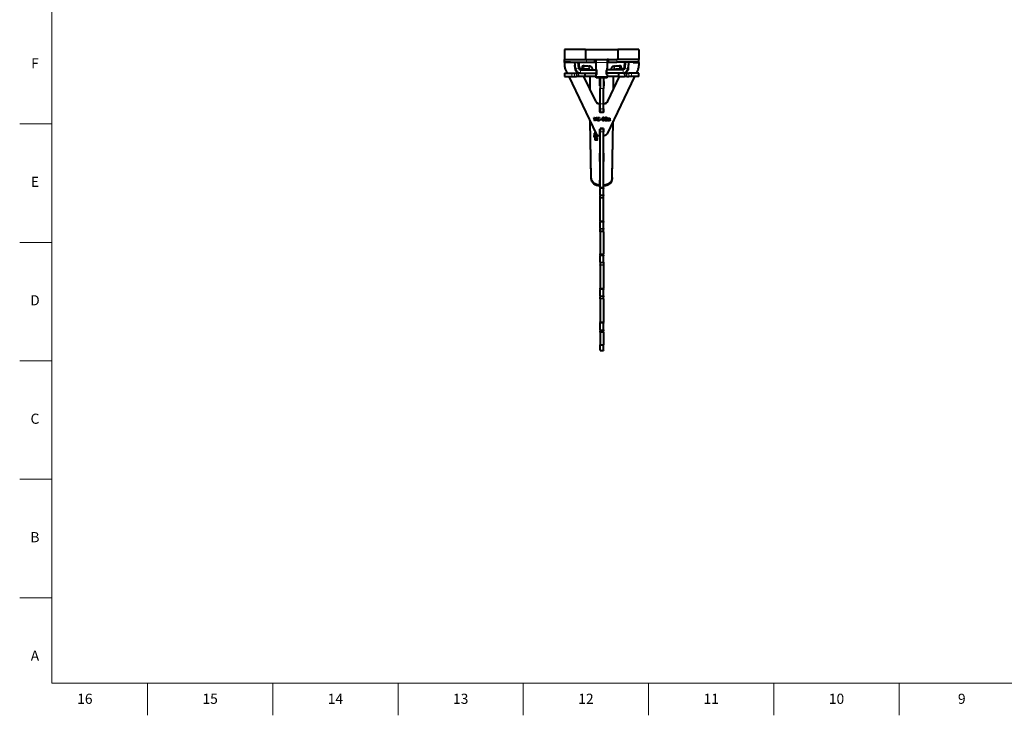
# Model space of a CAD drawing. Units: millimetres. Extents: x 2 to 1189, y 1 to 840.
# Drawn here: x 2 to 584, y 1 to 412 of the extents above; entities that cross this region are included whole.
import ezdxf

# ---------------------------------------------------------------- set-up
doc = ezdxf.new("R2010")
doc.units = ezdxf.units.MM
doc.header["$LTSCALE"] = 12.7
for name, color, linetype, lineweight in [('BORDER_FRAME', 7, 'Continuous', 15), ('BORDER_ZONES', 7, 'Continuous', 15), ('TANGENT_LINES', 7, 'Continuous', 15), ('Visible', 7, 'Continuous', 40)]:
    doc.layers.add(name, color=color, linetype=linetype, lineweight=lineweight)
doc.styles.add('Onshape-Standard', font='NotoSans-Regular.ttf')

msp = doc.modelspace()

# ---------------------------------------------------------------- linework, layer by layer
at = {"layer": 'BORDER_FRAME'}
for p, q in [((21, 20), (21, 821)), ((1170, 20), (21, 20))]:
    msp.add_line(p, q, dxfattribs=at)
at = {"layer": 'BORDER_ZONES'}
for p, q in [((21, 350.5), (2, 350.5)), ((21, 280.5), (2, 280.5)), ((21, 210.5), (2, 210.5)), ((21, 140.5), (2, 140.5)), ((21, 70.5), (2, 70.5)), ((77.5, 20), (77.5, 1)), ((151.5, 20), (151.5, 1)), ((225.5, 20), (225.5, 1)), ((299.5, 20), (299.5, 1)), ((373.5, 20), (373.5, 1)), ((447.5, 20), (447.5, 1)), ((521.5, 20), (521.5, 1))]:
    msp.add_line(p, q, dxfattribs=at)
at = {"layer": 'TANGENT_LINES'}
for p, q in [((329.91, 385.268), (329.91, 385.303)), ((332.197, 386.13), (331.996, 386.13)), ((332.431, 383.456), (332.431, 384.102)), ((334.759, 384.912), (334.621, 382.919)), ((335.23, 382.919), (335.368, 384.912)), ((336.81, 387.043), (336.81, 388.543)), ((338.166, 384.737), (338.028, 382.745)), ((338.588, 382.683), (338.727, 384.676)), ((342.51, 386.898), (349.11, 386.898)), ((344.81, 388.856), (346.81, 388.856)), ((353.032, 382.683), (352.893, 384.676)), ((353.592, 382.745), (353.454, 384.737)), ((354.81, 387.043), (354.81, 388.543)), ((356.252, 384.912), (356.39, 382.919)), ((356.999, 382.919), (356.861, 384.912)), ((359.189, 383.456), (359.189, 384.102)), ((359.624, 386.13), (359.423, 386.13)), ((361.71, 385.268), (361.71, 385.303)), ((328.188, 378.543), (328.188, 380.543)), ((329.775, 378.543), (329.775, 380.543)), ((330.087, 383.243), (330.087, 383.295)), ((330.238, 383.282), (332.23, 383.456)), ((330.979, 378.543), (330.979, 380.543)), ((331.617, 378.543), (331.617, 380.543)), ((332.382, 378.543), (332.382, 380.543)), ((333.226, 380.543), (333.226, 382.543)), ((333.427, 382.543), (333.427, 383.189)), ((338.588, 382.683), (335.545, 382.683)), ((342.624, 382.543), (342.624, 383)), ((348.996, 382.543), (348.996, 383)), ((356.075, 382.683), (353.032, 382.683)), ((355.709, 378.543), (355.709, 380.543)), ((358.193, 382.543), (358.193, 383.189)), ((358.394, 380.543), (358.394, 382.543)), ((359.238, 378.543), (359.238, 380.543)), ((361.382, 383.282), (359.39, 383.456)), ((360.003, 378.543), (360.003, 380.543)), ((360.641, 378.543), (360.641, 380.543)), ((361.533, 383.243), (361.533, 383.295)), ((361.845, 378.543), (361.845, 380.543)), ((363.432, 378.543), (363.432, 380.543)), ((344.81, 371.447), (346.81, 371.447)), ((342.247, 363.902), (342.247, 363.954)), ((344.502, 362.482), (344.502, 362.534)), ((344.81, 362.475), (346.81, 362.475)), ((347.118, 362.482), (347.118, 362.534)), ((349.373, 363.902), (349.373, 363.954)), ((344.81, 359.453), (346.81, 359.453)), ((344.81, 357.558), (346.81, 357.558)), ((344.91, 357.485), (344.91, 357.537)), ((346.71, 357.485), (346.71, 357.537)), ((346.37, 353.647), (346.37, 353.699)), ((346.376, 352.534), (346.376, 352.586)), ((346.543, 353.068), (346.543, 353.121)), ((346.604, 353.179), (346.604, 353.232)), ((346.633, 354.065), (346.633, 354.117)), ((346.681, 353.266), (346.681, 353.319)), ((347.071, 354.088), (347.071, 354.14)), ((347.113, 353.083), (347.113, 353.135)), ((347.134, 352.421), (347.134, 352.474)), ((347.227, 353.545), (347.227, 353.598)), ((347.317, 352.534), (347.317, 352.586)), ((347.32, 353.654), (347.32, 353.706)), ((347.387, 353.772), (347.387, 353.824)), ((347.442, 352.705), (347.442, 352.757)), ((348.074, 354.077), (348.074, 354.129)), ((348.167, 354.111), (348.167, 354.163)), ((348.288, 354.129), (348.288, 354.182)), ((348.439, 352.788), (348.439, 352.84)), ((348.462, 354.136), (348.462, 354.188)), ((348.578, 354.12), (348.578, 354.172)), ((348.61, 352.954), (348.61, 353.007)), ((348.69, 354.063), (348.69, 354.115)), ((348.776, 353.959), (348.776, 354.011)), ((348.792, 353.15), (348.792, 353.202)), ((348.959, 353.362), (348.959, 353.415)), ((349.081, 353.585), (349.081, 353.637)), ((349.574, 352.632), (349.574, 352.684)), ((349.675, 352.488), (349.675, 352.54)), ((349.818, 353.618), (349.818, 353.671)), ((349.826, 352.409), (349.826, 352.462)), ((349.877, 353.002), (349.877, 353.054)), ((349.896, 353.663), (349.896, 353.716)), ((349.963, 353.087), (349.963, 353.139)), ((349.994, 353.698), (349.994, 353.751)), ((350.003, 352.385), (350.003, 352.437)), ((350.074, 353.128), (350.074, 353.18)), ((350.106, 353.713), (350.106, 353.766)), ((350.188, 353.138), (350.188, 353.191)), ((350.219, 353.704), (350.219, 353.756)), ((350.299, 353.658), (350.299, 353.71)), ((350.327, 352.484), (350.327, 352.536)), ((350.345, 353.543), (350.345, 353.595)), ((350.474, 352.524), (350.474, 352.577)), ((350.536, 352.458), (350.536, 352.51)), ((350.612, 352.412), (350.612, 352.464)), ((341.264, 342.945), (341.264, 343.185)), ((341.298, 342.815), (341.298, 343.324)), ((341.355, 342.813), (341.355, 343.459)), ((342.676, 342.892), (342.676, 343.257)), ((342.843, 343.043), (342.843, 343.426)), ((344.81, 345.91), (346.81, 345.91)), ((341.542, 342.539), (341.542, 342.949)), ((341.599, 342.511), (341.599, 342.848)), ((341.704, 342.476), (341.704, 342.771)), ((341.739, 341.37), (341.739, 341.661)), ((341.778, 341.264), (341.778, 341.799)), ((341.834, 341.267), (341.834, 341.912)), ((341.862, 342.454), (341.862, 342.74)), ((341.959, 341.104), (341.959, 341.468)), ((342.005, 341.088), (342.005, 341.395)), ((342.057, 342.489), (342.057, 342.788)), ((342.12, 341.065), (342.12, 341.354)), ((342.268, 342.587), (342.268, 342.91)), ((342.332, 341.047), (342.332, 341.341)), ((342.36, 341.442), (342.36, 341.743)), ((342.447, 341.442), (342.447, 341.913)), ((342.479, 342.73), (342.479, 343.075)), ((342.596, 341.722), (342.596, 342.036)), ((342.812, 341.806), (342.812, 342.083)), ((342.998, 341.024), (342.998, 341.424)), ((343.031, 341.705), (343.031, 342.05)), ((343.139, 340.99), (343.139, 341.237)), ((343.175, 341.63), (343.175, 341.958)), ((343.205, 341.018), (343.205, 341.181)), ((343.251, 341.038), (343.251, 341.113)), ((343.254, 341.63), (343.254, 341.823)), ((339.63, 318.188), (339.63, 318.834)), ((344.63, 313.748), (344.63, 314.394)), ((346.99, 313.748), (346.99, 314.394)), ((351.99, 318.188), (351.99, 318.834)), ((344.81, 313.217), (346.81, 313.217)), ((344.81, 313.035), (346.81, 313.035)), ((344.81, 312.76), (346.81, 312.76)), ((344.81, 312.308), (346.81, 312.308)), ((344.81, 308.685), (346.81, 308.685)), ((344.81, 308.152), (346.81, 308.152)), ((344.81, 307.165), (346.81, 307.165)), ((344.81, 306.636), (346.81, 306.636)), ((344.81, 293.319), (346.81, 293.319)), ((344.81, 293.137), (346.81, 293.137)), ((344.81, 292.863), (346.81, 292.863)), ((344.81, 292.407), (346.81, 292.407)), ((344.81, 288.782), (346.81, 288.782)), ((344.81, 288.253), (346.81, 288.253)), ((344.81, 287.271), (346.81, 287.271)), ((344.81, 286.741), (346.81, 286.741)), ((344.81, 273.654), (346.81, 273.654)), ((344.81, 273.198), (346.81, 273.198)), ((344.81, 272.94), (346.81, 272.94)), ((344.81, 272.484), (346.81, 272.484)), ((344.81, 268.859), (346.81, 268.859)), ((344.81, 268.33), (346.81, 268.33)), ((344.81, 267.288), (346.81, 267.288)), ((344.81, 267.076), (346.81, 267.076)), ((344.81, 253.473), (346.81, 253.473)), ((344.81, 253.291), (346.81, 253.291)), ((344.81, 253.017), (346.81, 253.017)), ((344.81, 252.561), (346.81, 252.561)), ((344.81, 248.936), (346.81, 248.936)), ((344.81, 248.407), (346.81, 248.407)), ((344.81, 247.365), (346.81, 247.365)), ((344.81, 247.153), (346.81, 247.153)), ((344.81, 233.55), (346.81, 233.55)), ((344.81, 233.368), (346.81, 233.368)), ((344.81, 233.229), (346.81, 233.229)), ((344.81, 232.73), (346.81, 232.73)), ((344.81, 228.788), (346.81, 228.788)), ((344.81, 228.322), (346.81, 228.322)), ((344.81, 227.381), (346.81, 227.381)), ((344.81, 216.759), (346.81, 216.759))]:
    msp.add_line(p, q, dxfattribs=at)
at = {"layer": 'Visible'}
for p, q in [((336.31, 394.543), (323.81, 394.543)), ((323.81, 394.543), (323.81, 388.543)), ((336.31, 394.543), (336.31, 388.543)), ((336.31, 394.543), (355.31, 394.543)), ((367.81, 394.543), (355.31, 394.543)), ((355.31, 394.543), (355.31, 388.543)), ((367.81, 394.543), (367.81, 388.543)), ((323.81, 388.543), (336.81, 388.543)), ((323.81, 387.043), (323.81, 388.543)), ((323.81, 387.043), (336.81, 387.043)), ((323.81, 387.043), (323.81, 386.937)), ((323.81, 386.884), (323.81, 386.937)), ((327.31, 386.937), (323.81, 386.937)), ((327.31, 386.884), (323.81, 386.884)), ((323.81, 386.884), (323.81, 385.02)), ((327.31, 387.043), (327.31, 386.884)), ((330.238, 383.282), (329.909, 387.043)), ((330.087, 383.243), (329.91, 385.268)), ((330.087, 383.295), (329.911, 385.311)), ((332.23, 383.456), (331.916, 387.043)), ((332.13, 386.898), (332.13, 387.043)), ((332.13, 386.898), (332.431, 383.456)), ((332.174, 387.043), (332.431, 384.102)), ((334.345, 384.876), (334.207, 382.883)), ((335.368, 384.912), (334.759, 384.912)), ((336.81, 388.543), (341.81, 388.543)), ((336.81, 387.043), (341.81, 387.043)), ((338.727, 384.676), (338.166, 384.737)), ((341.81, 387.043), (341.81, 388.543)), ((341.81, 388.543), (342.51, 388.543)), ((341.81, 387.043), (342.51, 387.043)), ((342.51, 388.543), (349.11, 388.543)), ((342.51, 386.898), (342.51, 388.543)), ((342.51, 383.375), (342.51, 386.898)), ((344.81, 389.055), (344.81, 388.856)), ((344.81, 388.543), (344.81, 388.856)), ((346.81, 389.055), (346.81, 388.856)), ((346.81, 388.543), (346.81, 388.856)), ((349.81, 388.543), (349.11, 388.543)), ((349.11, 388.543), (349.11, 386.898)), ((349.81, 387.043), (349.11, 387.043)), ((349.11, 386.898), (349.11, 383.375)), ((349.81, 387.043), (349.81, 388.543)), ((349.81, 388.543), (354.81, 388.543)), ((349.81, 387.043), (354.81, 387.043)), ((353.454, 384.737), (352.893, 384.676)), ((367.81, 388.543), (354.81, 388.543)), ((367.81, 387.043), (354.81, 387.043)), ((356.861, 384.912), (356.252, 384.912)), ((357.413, 382.883), (357.275, 384.876)), ((359.189, 384.102), (359.446, 387.043)), ((359.189, 383.456), (359.49, 386.898)), ((359.704, 387.043), (359.39, 383.456)), ((359.49, 386.898), (359.49, 387.043)), ((361.711, 387.043), (361.382, 383.282)), ((361.533, 383.295), (361.709, 385.311)), ((361.533, 383.243), (361.71, 385.268)), ((364.31, 387.043), (364.31, 386.884)), ((364.31, 386.937), (367.81, 386.937)), ((364.31, 386.884), (367.81, 386.884)), ((367.81, 387.043), (367.81, 388.543)), ((367.81, 387.043), (367.81, 386.937)), ((367.81, 386.884), (367.81, 386.937)), ((367.81, 386.884), (367.81, 385.02)), ((323.844, 380.543), (323.844, 378.543)), ((323.844, 380.543), (328.188, 380.543)), ((323.844, 378.543), (328.188, 378.543)), ((324.3, 382.863), (325.411, 380.543)), ((326.368, 378.543), (342.606, 344.629)), ((328.188, 380.543), (329.775, 380.543)), ((328.188, 378.543), (329.775, 378.543)), ((329.775, 380.543), (330.979, 380.543)), ((329.775, 378.543), (330.979, 378.543)), ((331.617, 380.543), (330.979, 380.543)), ((331.617, 378.543), (330.979, 378.543)), ((332.382, 380.543), (331.617, 380.543)), ((332.382, 378.543), (331.617, 378.543)), ((333.226, 380.543), (332.382, 380.543)), ((335.884, 378.543), (332.382, 378.543)), ((333.226, 382.543), (342.774, 382.543)), ((333.226, 380.543), (342.774, 380.543)), ((333.427, 383.189), (334.228, 383.189)), ((335.23, 382.919), (334.621, 382.919)), ((334.984, 382.745), (335.545, 382.683)), ((342.247, 363.902), (335.237, 378.543)), ((342.247, 363.954), (335.262, 378.543)), ((335.884, 380.543), (335.884, 378.543)), ((336.061, 378.543), (335.884, 378.543)), ((336.061, 378.543), (336.061, 380.543)), ((342.51, 378.543), (336.061, 378.543)), ((338.588, 382.683), (338.028, 382.745)), ((338.81, 378.543), (338.81, 371.133)), ((342.51, 382.862), (342.51, 383.375)), ((342.624, 383), (342.51, 383.375)), ((342.607, 382.543), (342.51, 382.862)), ((342.51, 378.207), (342.51, 379.616)), ((349.11, 378.207), (342.51, 378.207)), ((342.51, 377.694), (342.51, 378.207)), ((342.774, 380.543), (342.774, 382.543)), ((342.774, 382.543), (342.935, 382.543)), ((342.774, 380.543), (342.935, 380.543)), ((342.935, 380.543), (342.935, 382.543)), ((342.987, 380.543), (342.935, 380.543)), ((343.01, 380.086), (343.01, 380.415)), ((348.61, 380.086), (348.61, 380.415)), ((348.633, 380.543), (348.685, 380.543)), ((348.685, 382.543), (348.685, 380.543)), ((348.846, 382.543), (348.685, 382.543)), ((348.846, 380.543), (348.685, 380.543)), ((358.394, 382.543), (348.846, 382.543)), ((348.846, 380.543), (348.846, 382.543)), ((358.394, 380.543), (348.846, 380.543)), ((348.996, 383), (349.11, 383.375)), ((349.013, 382.543), (349.11, 382.862)), ((365.252, 378.543), (349.014, 344.629)), ((349.11, 382.862), (349.11, 383.375)), ((349.11, 379.616), (349.11, 378.207)), ((355.709, 378.543), (349.11, 378.543)), ((349.11, 377.694), (349.11, 378.207)), ((349.373, 363.954), (356.358, 378.543)), ((349.373, 363.902), (356.383, 378.543)), ((352.81, 371.133), (352.81, 378.543)), ((353.592, 382.745), (353.032, 382.683)), ((355.895, 378.543), (355.709, 378.543)), ((355.895, 378.543), (355.895, 380.543)), ((355.895, 378.543), (359.238, 378.543)), ((356.075, 382.683), (356.636, 382.745)), ((356.999, 382.919), (356.39, 382.919)), ((357.392, 383.189), (358.193, 383.189)), ((358.394, 380.543), (359.238, 380.543)), ((360.003, 380.543), (359.238, 380.543)), ((360.003, 378.543), (359.238, 378.543)), ((360.641, 380.543), (360.003, 380.543)), ((360.641, 378.543), (360.003, 378.543)), ((360.641, 380.543), (361.845, 380.543)), ((360.641, 378.543), (361.845, 378.543)), ((363.432, 380.543), (361.845, 380.543)), ((363.432, 378.543), (361.845, 378.543)), ((367.776, 380.543), (363.432, 380.543)), ((367.776, 378.543), (363.432, 378.543)), ((367.32, 382.863), (366.209, 380.543)), ((367.776, 378.543), (367.776, 380.543)), ((349.11, 377.694), (342.51, 377.694)), ((344.61, 373.043), (344.688, 377.694)), ((344.61, 373.689), (344.677, 377.694)), ((344.61, 373.043), (344.61, 373.689)), ((344.81, 373.043), (344.61, 373.043)), ((344.81, 377.694), (344.81, 371.447)), ((346.81, 377.694), (346.81, 371.447)), ((347.01, 373.043), (346.81, 373.043)), ((346.932, 377.694), (347.01, 373.043)), ((346.943, 377.694), (347.01, 373.689)), ((347.01, 373.689), (347.01, 373.043)), ((344.81, 362.475), (344.81, 371.447)), ((346.81, 362.475), (346.81, 371.447)), ((344.502, 362.534), (344.71, 362.534)), ((344.502, 362.482), (344.71, 362.482)), ((344.71, 359.876), (344.81, 364.976)), ((344.71, 359.23), (344.81, 364.33)), ((344.71, 362.482), (344.71, 362.534)), ((344.71, 357.685), (344.71, 362.482)), ((344.81, 359.453), (344.81, 362.475)), ((346.91, 359.876), (346.81, 364.976)), ((346.91, 359.23), (346.81, 364.33)), ((346.81, 359.453), (346.81, 362.475)), ((346.91, 362.482), (346.91, 362.534)), ((346.91, 362.534), (347.118, 362.534)), ((346.91, 362.482), (347.118, 362.482)), ((346.91, 357.685), (346.91, 362.482)), ((344.81, 359.453), (344.81, 357.558)), ((344.81, 357.558), (344.81, 357.537)), ((344.91, 357.537), (346.71, 357.537)), ((344.91, 357.537), (346.71, 357.537)), ((344.91, 357.485), (346.71, 357.485)), ((346.81, 359.453), (346.81, 357.558)), ((346.81, 357.558), (346.81, 357.537)), ((339.63, 318.188), (339.022, 352.115)), ((339.63, 318.834), (339.034, 352.09)), ((341.149, 354.396), (341.52, 354.396)), ((341.77, 352.388), (341.149, 354.396)), ((341.77, 352.44), (341.165, 354.396)), ((341.52, 354.396), (341.941, 352.83)), ((341.941, 352.44), (341.77, 352.44)), ((341.77, 352.388), (341.77, 352.44)), ((341.941, 352.388), (341.77, 352.388)), ((341.941, 352.83), (341.941, 352.388)), ((342.052, 352.916), (342.475, 354.396)), ((342.052, 352.388), (342.052, 352.916)), ((342.193, 352.44), (342.052, 352.44)), ((342.193, 352.388), (342.052, 352.388)), ((342.844, 354.396), (342.193, 352.388)), ((342.827, 354.396), (342.193, 352.44)), ((342.193, 352.388), (342.193, 352.44)), ((342.475, 354.396), (342.844, 354.396)), ((343.26, 354.396), (343.59, 354.396)), ((343.26, 352.398), (343.26, 354.396)), ((343.59, 352.451), (343.26, 352.451)), ((343.59, 352.398), (343.26, 352.398)), ((343.59, 354.396), (343.59, 352.398)), ((343.702, 354.15), (343.702, 354.396)), ((343.702, 354.396), (344.51, 354.396)), ((344.51, 354.202), (343.702, 354.202)), ((344.51, 354.15), (343.702, 354.15)), ((343.702, 353.521), (344.426, 353.521)), ((343.702, 353.299), (343.702, 353.521)), ((344.426, 353.351), (343.702, 353.351)), ((344.426, 353.299), (343.702, 353.299)), ((343.702, 352.645), (344.51, 352.645)), ((343.702, 352.398), (343.702, 352.645)), ((344.51, 352.451), (343.702, 352.451)), ((344.51, 352.398), (343.702, 352.398)), ((344.426, 353.521), (344.426, 353.299)), ((344.51, 354.396), (344.51, 354.15)), ((344.51, 352.645), (344.51, 352.398)), ((344.939, 353.055), (344.939, 353.328)), ((344.939, 353.328), (345.801, 353.328)), ((345.801, 353.107), (344.939, 353.107)), ((345.801, 353.055), (344.939, 353.055)), ((345.801, 353.328), (345.801, 353.055)), ((346.517, 352.932), (346.517, 352.985)), ((346.566, 353.459), (346.566, 353.511)), ((346.569, 353.887), (346.569, 353.939)), ((346.802, 353.362), (346.759, 353.386)), ((346.759, 353.334), (346.759, 353.386)), ((346.802, 353.309), (346.759, 353.334)), ((346.802, 354.407), (346.802, 354.144)), ((346.802, 353.637), (346.802, 353.309)), ((346.802, 352.634), (346.802, 352.377)), ((346.913, 354.147), (346.913, 354.41)), ((346.913, 353.239), (346.913, 353.575)), ((346.913, 352.374), (346.913, 352.632)), ((347.122, 353.45), (347.122, 353.503)), ((347.136, 353.892), (347.136, 353.945)), ((347.195, 352.892), (347.195, 352.944)), ((347.988, 354.028), (347.893, 354.228)), ((347.988, 354.08), (347.911, 354.242)), ((347.914, 352.398), (347.914, 352.702)), ((349.157, 352.451), (347.914, 352.451)), ((349.157, 352.398), (347.914, 352.398)), ((347.988, 354.028), (347.988, 354.08)), ((348.308, 352.661), (348.308, 352.714)), ((348.308, 352.661), (349.157, 352.661)), ((348.809, 353.8), (348.809, 353.852)), ((349.157, 352.661), (349.157, 352.398)), ((349.767, 353.58), (349.645, 353.767)), ((349.767, 353.633), (349.667, 353.786)), ((349.767, 353.58), (349.767, 353.633)), ((349.843, 352.86), (349.843, 352.912)), ((350.039, 352.607), (350.039, 352.388)), ((350.128, 353.331), (350.247, 353.331)), ((350.15, 352.407), (350.15, 352.613)), ((350.247, 353.191), (350.188, 353.191)), ((350.247, 353.138), (350.188, 353.138)), ((350.247, 353.331), (350.247, 353.138)), ((350.359, 353.331), (350.359, 353.383)), ((350.359, 352.759), (350.359, 353.331)), ((350.435, 352.604), (350.435, 352.657)), ((350.687, 353.225), (350.687, 352.851)), ((350.754, 352.589), (350.687, 352.448)), ((350.774, 352.578), (350.687, 352.396)), ((350.687, 352.396), (350.687, 352.448)), ((351.99, 318.188), (352.598, 352.115)), ((351.99, 318.834), (352.586, 352.09)), ((341.266, 347.429), (341.266, 347.358)), ((341.266, 347.358), (341.299, 347.358)), ((341.348, 347.257), (341.266, 347.257)), ((341.266, 347.257), (341.266, 346.528)), ((341.512, 346.612), (341.266, 346.612)), ((341.266, 346.528), (341.512, 346.528)), ((341.531, 345), (341.266, 345)), ((341.266, 345), (341.266, 343.866)), ((341.266, 343.866), (342.745, 344.384)), ((341.531, 344.354), (341.266, 344.354)), ((341.635, 343.482), (341.434, 343.567)), ((341.434, 342.922), (341.434, 343.567)), ((341.512, 346.528), (341.512, 346.914)), ((341.531, 344.214), (341.531, 345)), ((342.617, 344.607), (341.531, 344.214)), ((341.531, 343.959), (341.531, 344.214)), ((342.961, 343.155), (342.961, 343.548)), ((343.265, 343.548), (342.961, 343.548)), ((343.002, 343.193), (343.002, 342.427)), ((343.265, 342.427), (343.265, 343.548)), ((344.41, 343.493), (344.71, 343.493)), ((344.71, 347.491), (344.81, 347.491)), ((344.71, 343.493), (344.71, 347.491)), ((346.81, 347.743), (344.81, 347.743)), ((344.81, 347.743), (344.81, 347.736)), ((344.81, 347.736), (346.81, 347.736)), ((344.81, 347.736), (344.81, 345.91)), ((344.81, 313.217), (344.81, 345.91)), ((346.81, 347.743), (346.81, 347.736)), ((346.81, 347.736), (346.81, 345.91)), ((346.81, 347.491), (346.91, 347.491)), ((346.81, 313.217), (346.81, 345.91)), ((346.91, 343.493), (346.91, 347.491)), ((347.21, 343.493), (346.91, 343.493)), ((341.526, 342.882), (341.434, 342.922)), ((341.526, 342.55), (341.526, 343.053)), ((342.082, 341.875), (341.895, 341.985)), ((341.895, 341.34), (341.895, 341.985)), ((341.949, 341.308), (341.895, 341.34)), ((341.949, 341.109), (341.949, 341.569)), ((342.332, 341.55), (342.332, 341.442)), ((342.332, 341.442), (342.524, 341.442)), ((342.904, 341.341), (342.332, 341.341)), ((342.437, 341.045), (342.812, 341.045)), ((342.524, 341.442), (342.524, 341.496)), ((342.904, 341.04), (342.904, 341.341)), ((343.265, 342.902), (343.002, 342.902)), ((343.002, 342.427), (343.265, 342.427)), ((343.256, 341.53), (343.05, 341.53)), ((343.05, 341.002), (343.05, 341.53)), ((343.056, 341.63), (343.276, 341.63)), ((343.059, 340.997), (343.059, 341.273)), ((343.085, 340.967), (343.267, 341.045)), ((344.61, 328.396), (344.81, 338.597)), ((344.623, 328.396), (344.81, 337.951)), ((347.01, 328.396), (346.81, 338.597)), ((346.997, 328.396), (346.81, 337.951)), ((344.61, 328.396), (344.81, 328.396)), ((346.81, 328.396), (347.01, 328.396)), ((344.71, 314.394), (344.81, 320.543)), ((344.71, 313.748), (344.81, 319.898)), ((346.91, 314.394), (346.81, 320.543)), ((346.91, 313.748), (346.81, 319.898)), ((344.71, 314.394), (344.63, 314.394)), ((344.71, 313.748), (344.71, 314.394)), ((346.91, 313.748), (346.91, 314.394)), ((346.91, 314.394), (346.99, 314.394)), ((344.71, 313.748), (344.63, 313.748)), ((344.81, 313.035), (344.81, 313.217)), ((344.81, 312.76), (344.81, 313.035)), ((344.81, 312.76), (344.81, 312.308)), ((344.81, 308.685), (344.81, 312.308)), ((344.81, 308.685), (344.81, 308.152)), ((346.81, 313.035), (346.81, 313.217)), ((346.81, 312.76), (346.81, 313.035)), ((346.81, 312.76), (346.81, 312.308)), ((346.81, 308.685), (346.81, 312.308)), ((346.81, 308.685), (346.81, 308.152)), ((346.91, 313.748), (346.99, 313.748)), ((344.81, 307.165), (344.81, 308.152)), ((344.81, 306.636), (344.81, 307.165)), ((344.81, 293.319), (344.81, 306.636)), ((346.81, 307.165), (346.81, 308.152)), ((346.81, 306.636), (346.81, 307.165)), ((346.81, 293.319), (346.81, 306.636)), ((344.81, 293.137), (344.81, 293.319)), ((344.81, 292.863), (344.81, 293.137)), ((344.81, 292.863), (344.81, 292.407)), ((344.81, 288.782), (344.81, 292.407)), ((346.81, 293.137), (346.81, 293.319)), ((346.81, 292.863), (346.81, 293.137)), ((346.81, 292.863), (346.81, 292.407)), ((346.81, 288.782), (346.81, 292.407)), ((344.81, 288.782), (344.81, 288.253)), ((344.81, 287.271), (344.81, 288.253)), ((344.81, 286.741), (344.81, 287.271)), ((344.81, 286.741), (344.81, 273.654)), ((346.81, 288.782), (346.81, 288.253)), ((346.81, 287.271), (346.81, 288.253)), ((346.81, 286.741), (346.81, 287.271)), ((346.81, 286.741), (346.81, 273.654)), ((344.81, 273.198), (344.81, 273.654)), ((346.81, 273.198), (346.81, 273.654)), ((344.81, 272.94), (344.81, 273.198)), ((344.81, 272.94), (344.81, 272.484)), ((344.81, 268.859), (344.81, 272.484)), ((344.81, 268.859), (344.81, 268.33)), ((344.81, 268.33), (344.81, 267.288)), ((346.81, 272.94), (346.81, 273.198)), ((346.81, 272.94), (346.81, 272.484)), ((346.81, 268.859), (346.81, 272.484)), ((346.81, 268.859), (346.81, 268.33)), ((346.81, 268.33), (346.81, 267.288)), ((344.81, 267.076), (344.81, 267.288)), ((344.81, 267.076), (344.81, 253.473)), ((346.81, 267.076), (346.81, 267.288)), ((346.81, 267.076), (346.81, 253.473)), ((344.81, 253.291), (344.81, 253.473)), ((344.81, 253.017), (344.81, 253.291)), ((344.81, 253.017), (344.81, 252.561)), ((344.81, 248.936), (344.81, 252.561)), ((346.81, 253.291), (346.81, 253.473)), ((346.81, 253.017), (346.81, 253.291)), ((346.81, 253.017), (346.81, 252.561)), ((346.81, 248.936), (346.81, 252.561)), ((344.81, 248.936), (344.81, 248.407)), ((344.81, 247.365), (344.81, 248.407)), ((344.81, 247.153), (344.81, 247.365)), ((344.81, 247.153), (344.81, 233.55)), ((346.81, 248.936), (346.81, 248.407)), ((346.81, 247.365), (346.81, 248.407)), ((346.81, 247.153), (346.81, 247.365)), ((346.81, 247.153), (346.81, 233.55)), ((344.81, 233.368), (344.81, 233.55)), ((344.81, 233.229), (344.81, 233.368)), ((344.81, 233.229), (344.81, 232.73)), ((344.81, 228.788), (344.81, 232.73)), ((346.81, 233.368), (346.81, 233.55)), ((346.81, 233.229), (346.81, 233.368)), ((346.81, 233.229), (346.81, 232.73)), ((346.81, 228.788), (346.81, 232.73)), ((344.81, 228.788), (344.81, 228.322)), ((344.81, 227.592), (344.81, 228.322)), ((344.81, 227.592), (346.81, 227.592)), ((344.81, 227.381), (344.81, 227.592)), ((344.81, 227.381), (344.81, 220.043)), ((346.81, 228.788), (346.81, 228.322)), ((346.81, 227.592), (346.81, 228.322)), ((346.81, 227.381), (346.81, 227.592)), ((346.81, 227.381), (346.81, 220.043)), ((344.81, 220.043), (346.81, 220.043)), ((344.81, 216.759), (344.81, 220.043)), ((344.81, 216.759), (344.81, 216.543)), ((344.81, 216.543), (346.81, 216.543)), ((346.81, 216.759), (346.81, 220.043)), ((346.81, 216.759), (346.81, 216.543))]:
    msp.add_line(p, q, dxfattribs=at)
for centre, radius, start, end in [((333.226, 383.543), 3, 185, 270), ((333.226, 383.543), 1, 185, 270), ((358.394, 383.543), 1, 270, 355), ((358.394, 383.543), 3, 270, 355)]:
    msp.add_arc(centre, radius, start, end, dxfattribs=at)
for centre, major_axis, ratio, start_param, end_param in [((328.81, 385.02), (5, 0), 0.9993908, 3.1415927, 3.5878935), ((330.109, 385.285), (0.2, 0), 0.9993908, 1.8932128, 3.2288591), ((333.427, 384.189), (1, 0), 1, 3.2288591, 4.712389), ((338.554, 382.185), (0, 2.5), 0.7933533, 4.8561499, 6.1959188), ((353.066, 382.185), (0, -2.5), 0.7933533, 3.2288591, 4.5686281), ((358.193, 384.189), (1, 0), 1, 4.712389, 6.1959188), ((361.511, 385.285), (0.2, 0), 0.9993908, 6.1959188, 7.5315651), ((362.81, 385.02), (5, 0), 0.9993908, 5.8368844, 6.2831853), ((332.877, 383.539), (2.8, 0), 0.9993908, 3.2288591, 4.1623231), ((332.877, 383.486), (2.8, 0), 0.9993908, 3.2288591, 4.3197827), ((333.427, 383.543), (1, 0), 1, 3.2288591, 4.712389), ((336.202, 382.745), (1.995, -0.138), 0.0530571, 2.4889346, 4.0597309), ((336.81, 382.745), (1.995, -0.138), 0.0530571, 0.9181383, 2.4889346), ((338.554, 382.185), (0, 0.5), 0.7933533, 5.510919, 6.1959188), ((342.51, 380.086), (-0.5, 0), 0.9396926, 1.5707963, 3.1415927), ((333.01, 380.415), (-10, 0), 0.9396926, 3.1415927, 3.4202811), ((333.01, 379.902), (-10, 0), 0.9396926, 3.1576064, 3.2638369), ((353.066, 382.185), (0, -0.5), 0.7933533, 3.2288591, 3.913859), ((354.81, 382.745), (1.995, 0.138), 0.0530571, 0.6526581, 2.2234544), ((355.418, 382.745), (1.995, 0.138), 0.0530571, 5.365047, 6.9358434), ((358.193, 383.543), (1, 0), 1, 4.712389, 6.1959188), ((344.502, 365.033), (2.5, 0), 0.9993908, 3.5878935, 4.712389), ((344.502, 364.98), (2.5, 0), 0.9993908, 3.5878935, 4.712389), ((347.118, 365.033), (2.5, 0), 0.9993908, 4.712389, 5.8368844), ((347.118, 364.98), (2.5, 0), 0.9993908, 4.712389, 5.8368844), ((344.91, 357.737), (0.2, 0), 0.9993908, 3.1415927, 4.1887902), ((344.91, 357.685), (0.2, 0), 0.9993908, 3.1415927, 4.712389), ((346.71, 357.685), (0.2, 0), 0.9993908, 4.712389, 6.2831853), ((346.71, 357.737), (0.2, 0), 0.9993908, 5.2359878, 6.2831853), ((344.41, 345.492), (2, 0), 0.9993908, 3.5878935, 4.712389)]:
    msp.add_ellipse(centre, major_axis=major_axis, ratio=ratio, start_param=start_param, end_param=end_param, dxfattribs=at)
at = {"layer": 'Visible', "extrusion": (0, 0, -1)}
for centre, major_axis, ratio, start_param, end_param in [((336.34, 384.737), (-1.995, 0.138), 0.0530571, 0, 0.6526581), ((336.949, 384.737), (-1.995, 0.138), 0.0530571, 0.6526581, 2.2234544), ((354.671, 384.737), (-1.995, -0.138), 0.0530571, 0.9181383, 2.4889346), ((355.28, 384.737), (-1.995, -0.138), 0.0530571, 2.4889346, 3.1415927), ((335.51, 382.185), (0, -0.5), 0.7933533, 3.2288591, 3.913859), ((358.61, 380.415), (10, 0), 0.9396926, 3.1415927, 3.4202811), ((349.11, 380.086), (0.5, 0), 0.9396926, 1.5707963, 3.1415927), ((358.61, 379.902), (10, 0), 0.9396926, 3.1576064, 3.2673441), ((356.11, 382.185), (0, 0.5), 0.7933533, 5.510919, 6.1959188), ((358.743, 383.486), (-2.8, 0), 0.9993908, 3.2288591, 4.3197827), ((358.743, 383.539), (-2.8, 0), 0.9993908, 3.2288591, 4.1623231), ((347.21, 345.492), (-2, 0), 0.9993908, 3.5878935, 4.712389), ((344.63, 318.907), (5, 0), 0.9026742, 1.5707963, 3.1253988), ((344.63, 318.261), (5, 0), 0.9026742, 1.5707963, 3.1253988), ((346.99, 318.907), (5, 0), 0.9026742, 0.0161938, 1.5707963), ((346.99, 318.261), (5, 0), 0.9026742, 0.0161938, 1.5707963)]:
    msp.add_ellipse(centre, major_axis=major_axis, ratio=ratio, start_param=start_param, end_param=end_param, dxfattribs=at)
at = {"layer": 'Visible'}
for points in [[(346.227, 352.916), (346.227, 353.117), (346.321, 353.254)], [(346.376, 352.586), (346.227, 352.728), (346.227, 352.969)], [(346.376, 352.534), (346.227, 352.675), (346.227, 352.916)], [(346.289, 353.892), (346.289, 354.009), (346.33, 354.101)], [(346.37, 353.699), (346.289, 353.804), (346.289, 353.945)], [(346.37, 353.647), (346.289, 353.751), (346.289, 353.892)], [(346.321, 353.254), (346.414, 353.391), (346.566, 353.459)], [(346.33, 354.101), (346.371, 354.193), (346.439, 354.258)], [(346.566, 353.511), (346.45, 353.595), (346.37, 353.699)], [(346.566, 353.459), (346.45, 353.543), (346.37, 353.647)], [(346.802, 352.429), (346.526, 352.445), (346.376, 352.586)], [(346.802, 352.377), (346.526, 352.393), (346.376, 352.534)], [(346.439, 354.258), (346.506, 354.323), (346.6, 354.36)], [(346.543, 353.121), (346.517, 353.058), (346.517, 352.985)], [(346.543, 353.068), (346.517, 353.006), (346.517, 352.932)], [(346.517, 352.932), (346.517, 352.819), (346.597, 352.737)], [(346.604, 353.232), (346.569, 353.183), (346.543, 353.121)], [(346.604, 353.179), (346.569, 353.131), (346.543, 353.068)], [(346.633, 354.117), (346.569, 354.053), (346.569, 353.939)], [(346.633, 354.065), (346.569, 354.001), (346.569, 353.887)], [(346.569, 353.887), (346.569, 353.814), (346.635, 353.754)], [(346.597, 352.737), (346.677, 352.656), (346.802, 352.634)], [(346.6, 354.36), (346.694, 354.396), (346.802, 354.407)], [(346.681, 353.319), (346.639, 353.281), (346.604, 353.232)], [(346.681, 353.266), (346.639, 353.228), (346.604, 353.179)], [(346.802, 354.144), (346.696, 354.128), (346.633, 354.065)], [(346.635, 353.754), (346.702, 353.695), (346.802, 353.637)], [(346.759, 353.386), (346.724, 353.356), (346.681, 353.319)], [(346.759, 353.334), (346.724, 353.304), (346.681, 353.266)], [(347.071, 354.088), (347.006, 354.142), (346.913, 354.147)], [(346.913, 353.575), (346.924, 353.567), (346.946, 353.556)], [(347.113, 353.135), (347.03, 353.218), (346.913, 353.291)], [(347.113, 353.083), (347.03, 353.166), (346.913, 353.239)], [(346.913, 352.632), (346.976, 352.637), (347.026, 352.662)], [(347.134, 352.474), (347.03, 352.432), (346.913, 352.427)], [(347.134, 352.421), (347.03, 352.379), (346.913, 352.374)], [(346.946, 353.556), (347.016, 353.616), (347.076, 353.697)], [(347.026, 352.662), (347.076, 352.686), (347.114, 352.722)], [(347.136, 353.945), (347.136, 354.086), (347.071, 354.14)], [(347.136, 353.892), (347.136, 354.033), (347.071, 354.088)], [(347.076, 353.697), (347.136, 353.778), (347.136, 353.892)], [(347.195, 352.944), (347.195, 353.053), (347.113, 353.135)], [(347.195, 352.892), (347.195, 353.001), (347.113, 353.083)], [(347.114, 352.722), (347.152, 352.759), (347.174, 352.802)], [(347.227, 353.598), (347.174, 353.546), (347.122, 353.503)], [(347.227, 353.545), (347.174, 353.494), (347.122, 353.45)], [(347.122, 353.45), (347.195, 353.404), (347.262, 353.351)], [(347.317, 352.586), (347.239, 352.516), (347.134, 352.474)], [(347.317, 352.534), (347.239, 352.464), (347.134, 352.421)], [(347.144, 354.361), (347.239, 354.318), (347.298, 354.246)], [(347.174, 352.802), (347.195, 352.846), (347.195, 352.892)], [(347.32, 353.706), (347.279, 353.649), (347.227, 353.598)], [(347.32, 353.654), (347.279, 353.597), (347.227, 353.545)], [(347.262, 353.351), (347.329, 353.299), (347.379, 353.235)], [(347.298, 354.246), (347.358, 354.174), (347.385, 354.085)], [(347.442, 352.757), (347.396, 352.657), (347.317, 352.586)], [(347.442, 352.705), (347.396, 352.604), (347.317, 352.534)], [(347.387, 353.824), (347.361, 353.763), (347.32, 353.706)], [(347.387, 353.772), (347.361, 353.711), (347.32, 353.654)], [(347.379, 353.235), (347.429, 353.171), (347.459, 353.095)], [(347.412, 353.931), (347.409, 353.876), (347.387, 353.824)], [(347.412, 353.898), (347.412, 353.832), (347.387, 353.772)], [(347.488, 352.982), (347.488, 352.858), (347.442, 352.757)], [(347.488, 352.93), (347.488, 352.805), (347.442, 352.705)], [(347.914, 352.702), (347.963, 352.745), (348.05, 352.82)], [(348.074, 354.129), (348.034, 354.107), (347.988, 354.08)], [(348.074, 354.077), (348.034, 354.055), (347.988, 354.028)], [(348.013, 354.307), (348.085, 354.342), (348.163, 354.364)], [(348.05, 352.82), (348.137, 352.895), (348.237, 352.987)], [(348.167, 354.163), (348.115, 354.151), (348.074, 354.129)], [(348.167, 354.111), (348.115, 354.098), (348.074, 354.077)], [(348.163, 354.364), (348.24, 354.386), (348.316, 354.398)], [(348.288, 354.182), (348.218, 354.175), (348.167, 354.163)], [(348.288, 354.129), (348.218, 354.123), (348.167, 354.111)], [(348.237, 352.987), (348.338, 353.079), (348.438, 353.183)], [(348.462, 354.188), (348.357, 354.188), (348.288, 354.182)], [(348.462, 354.136), (348.357, 354.136), (348.288, 354.129)], [(348.439, 352.84), (348.359, 352.765), (348.308, 352.714)], [(348.439, 352.788), (348.359, 352.713), (348.308, 352.661)], [(348.316, 354.398), (348.392, 354.41), (348.457, 354.41)], [(348.438, 353.183), (348.538, 353.288), (348.621, 353.395)], [(348.61, 353.007), (348.52, 352.914), (348.439, 352.84)], [(348.61, 352.954), (348.52, 352.862), (348.439, 352.788)], [(348.457, 354.41), (348.633, 354.41), (348.759, 354.353)], [(348.578, 354.172), (348.516, 354.188), (348.462, 354.188)], [(348.578, 354.12), (348.516, 354.136), (348.462, 354.136)], [(348.69, 354.115), (348.639, 354.156), (348.578, 354.172)], [(348.69, 354.063), (348.639, 354.104), (348.578, 354.12)], [(348.792, 353.202), (348.701, 353.099), (348.61, 353.007)], [(348.792, 353.15), (348.701, 353.046), (348.61, 352.954)], [(348.621, 353.395), (348.704, 353.502), (348.757, 353.605)], [(348.776, 354.011), (348.742, 354.075), (348.69, 354.115)], [(348.776, 353.959), (348.742, 354.022), (348.69, 354.063)], [(348.757, 353.605), (348.809, 353.708), (348.809, 353.8)], [(348.759, 354.353), (348.885, 354.296), (348.967, 354.208)], [(348.809, 353.852), (348.809, 353.947), (348.776, 354.011)], [(348.809, 353.8), (348.809, 353.895), (348.776, 353.959)], [(348.959, 353.415), (348.883, 353.305), (348.792, 353.202)], [(348.959, 353.362), (348.883, 353.253), (348.792, 353.15)], [(349.081, 353.637), (349.035, 353.524), (348.959, 353.415)], [(349.081, 353.585), (349.035, 353.472), (348.959, 353.362)], [(348.967, 354.208), (349.048, 354.12), (349.088, 354.012)], [(349.127, 353.855), (349.127, 353.749), (349.081, 353.637)], [(349.127, 353.803), (349.127, 353.697), (349.081, 353.585)], [(349.537, 352.851), (349.537, 352.976), (349.59, 353.067)], [(349.574, 352.632), (349.537, 352.721), (349.537, 352.851)], [(349.574, 352.684), (349.542, 352.761), (349.538, 352.867)], [(349.675, 352.54), (349.61, 352.594), (349.574, 352.684)], [(349.675, 352.488), (349.61, 352.542), (349.574, 352.632)], [(349.59, 353.067), (349.643, 353.158), (349.725, 353.216)], [(349.826, 352.462), (349.74, 352.486), (349.675, 352.54)], [(349.826, 352.409), (349.74, 352.434), (349.675, 352.488)], [(349.725, 353.216), (349.808, 353.274), (349.914, 353.303)], [(349.727, 353.829), (349.781, 353.86), (349.851, 353.884)], [(349.818, 353.671), (349.784, 353.646), (349.767, 353.633)], [(349.818, 353.618), (349.784, 353.594), (349.767, 353.58)], [(349.896, 353.716), (349.852, 353.695), (349.818, 353.671)], [(349.896, 353.663), (349.852, 353.643), (349.818, 353.618)], [(350.003, 352.437), (349.911, 352.437), (349.826, 352.462)], [(350.003, 352.385), (349.911, 352.385), (349.826, 352.409)], [(349.877, 353.054), (349.843, 352.999), (349.843, 352.912)], [(349.877, 353.002), (349.843, 352.946), (349.843, 352.86)], [(349.843, 352.86), (349.843, 352.737), (349.893, 352.678)], [(349.851, 353.884), (349.922, 353.908), (350.005, 353.923)], [(349.963, 353.139), (349.911, 353.11), (349.877, 353.054)], [(349.963, 353.087), (349.911, 353.057), (349.877, 353.002)], [(349.893, 352.678), (349.944, 352.618), (350.039, 352.607)], [(349.994, 353.751), (349.941, 353.736), (349.896, 353.716)], [(349.994, 353.698), (349.941, 353.684), (349.896, 353.663)], [(349.914, 353.303), (350.02, 353.331), (350.128, 353.331)], [(350.074, 353.18), (350.014, 353.169), (349.963, 353.139)], [(350.074, 353.128), (350.014, 353.117), (349.963, 353.087)], [(350.106, 353.766), (350.047, 353.766), (349.994, 353.751)], [(350.106, 353.713), (350.047, 353.713), (349.994, 353.698)], [(350.039, 352.44), (350.028, 352.437), (350.003, 352.437)], [(350.039, 352.388), (350.028, 352.385), (350.003, 352.385)], [(350.005, 353.923), (350.088, 353.938), (350.177, 353.938)], [(350.188, 353.191), (350.134, 353.191), (350.074, 353.18)], [(350.188, 353.138), (350.134, 353.138), (350.074, 353.128)], [(350.219, 353.756), (350.171, 353.766), (350.106, 353.766)], [(350.219, 353.704), (350.171, 353.713), (350.106, 353.713)], [(350.15, 352.613), (350.215, 352.626), (350.268, 352.665)], [(350.327, 352.536), (350.247, 352.483), (350.15, 352.459)], [(350.327, 352.484), (350.247, 352.431), (350.15, 352.407)], [(350.177, 353.938), (350.258, 353.938), (350.336, 353.922)], [(350.299, 353.71), (350.266, 353.747), (350.219, 353.756)], [(350.299, 353.658), (350.266, 353.695), (350.219, 353.704)], [(350.268, 352.665), (350.321, 352.705), (350.359, 352.759)], [(350.345, 353.595), (350.332, 353.674), (350.299, 353.71)], [(350.345, 353.543), (350.332, 353.621), (350.299, 353.658)], [(350.435, 352.657), (350.408, 352.589), (350.327, 352.536)], [(350.435, 352.604), (350.408, 352.537), (350.327, 352.484)], [(350.336, 353.922), (350.413, 353.906), (350.477, 353.868)], [(350.359, 353.383), (350.359, 353.516), (350.345, 353.595)], [(350.359, 353.331), (350.359, 353.464), (350.345, 353.543)], [(350.474, 352.577), (350.448, 352.613), (350.435, 352.657)], [(350.474, 352.524), (350.448, 352.561), (350.435, 352.604)], [(350.536, 352.51), (350.5, 352.54), (350.474, 352.577)], [(350.536, 352.458), (350.5, 352.488), (350.474, 352.524)], [(350.477, 353.868), (350.54, 353.83), (350.588, 353.766)], [(350.612, 352.464), (350.573, 352.481), (350.536, 352.51)], [(350.612, 352.412), (350.573, 352.428), (350.536, 352.458)], [(350.588, 353.766), (350.635, 353.702), (350.654, 353.608)], [(350.687, 352.448), (350.652, 352.448), (350.612, 352.464)], [(350.687, 352.396), (350.652, 352.396), (350.612, 352.412)], [(350.654, 353.608), (350.674, 353.513), (350.68, 353.416)], [(350.68, 353.416), (350.687, 353.32), (350.687, 353.225)], [(350.687, 352.851), (350.687, 352.83), (350.69, 352.788)], [(350.69, 352.788), (350.692, 352.745), (350.701, 352.702)], [(350.701, 352.702), (350.709, 352.659), (350.726, 352.624)], [(341.264, 343.185), (341.252, 343.117), (341.252, 343.058)], [(341.298, 343.324), (341.276, 343.254), (341.264, 343.185)], [(341.355, 343.459), (341.32, 343.393), (341.298, 343.324)], [(341.434, 343.567), (341.39, 343.524), (341.355, 343.459)], [(341.526, 343.053), (341.526, 343.149), (341.533, 343.211)], [(341.533, 343.211), (341.539, 343.274), (341.552, 343.32)], [(341.552, 343.32), (341.564, 343.367), (341.585, 343.403)], [(341.585, 343.403), (341.607, 343.44), (341.635, 343.482)], [(342.676, 343.257), (342.584, 343.166), (342.479, 343.075)], [(342.843, 343.426), (342.768, 343.347), (342.676, 343.257)], [(342.961, 343.548), (342.918, 343.504), (342.843, 343.426)], [(341.434, 342.922), (341.39, 342.878), (341.355, 342.813)], [(341.542, 342.949), (341.526, 343.004), (341.526, 343.053)], [(341.599, 342.848), (341.559, 342.894), (341.542, 342.949)], [(341.704, 342.771), (341.64, 342.801), (341.599, 342.848)], [(341.862, 342.74), (341.767, 342.74), (341.704, 342.771)], [(341.739, 341.661), (341.724, 341.586), (341.724, 341.505)], [(341.778, 341.799), (341.754, 341.736), (341.739, 341.661)], [(341.834, 341.912), (341.803, 341.863), (341.778, 341.799)], [(341.834, 341.267), (341.82, 341.245), (341.807, 341.22)], [(341.895, 341.985), (341.865, 341.961), (341.834, 341.912)], [(341.895, 341.34), (341.865, 341.316), (341.834, 341.267)], [(342.057, 342.788), (341.954, 342.74), (341.862, 342.74)], [(341.949, 341.569), (341.949, 341.623), (341.964, 341.671)], [(341.959, 341.468), (341.949, 341.511), (341.949, 341.569)], [(342.005, 341.395), (341.968, 341.425), (341.959, 341.468)], [(341.964, 341.671), (341.979, 341.719), (341.999, 341.759)], [(341.999, 341.759), (342.02, 341.799), (342.044, 341.83)], [(342.12, 341.354), (342.041, 341.366), (342.005, 341.395)], [(342.044, 341.83), (342.069, 341.86), (342.082, 341.875)], [(342.268, 342.91), (342.161, 342.835), (342.057, 342.788)], [(342.332, 341.341), (342.199, 341.341), (342.12, 341.354)], [(342.479, 343.075), (342.375, 342.985), (342.268, 342.91)], [(342.36, 341.743), (342.332, 341.648), (342.332, 341.55)], [(342.447, 341.913), (342.388, 341.838), (342.36, 341.743)], [(342.596, 342.036), (342.505, 341.988), (342.447, 341.913)], [(342.524, 341.496), (342.524, 341.545), (342.535, 341.599)], [(342.535, 341.599), (342.546, 341.652), (342.576, 341.699)], [(342.812, 342.083), (342.687, 342.083), (342.596, 342.036)], [(342.661, 341.776), (342.717, 341.807), (342.803, 341.807)], [(342.803, 341.807), (342.926, 341.807), (342.985, 341.761)], [(343.031, 342.05), (342.942, 342.083), (342.812, 342.083)], [(342.812, 341.045), (342.833, 341.045), (342.875, 341.043)], [(342.998, 341.424), (342.958, 341.376), (342.904, 341.341)], [(343.05, 341.53), (343.037, 341.471), (342.998, 341.424)], [(343.175, 341.958), (343.121, 342.017), (343.031, 342.05)], [(343.139, 341.237), (343.102, 341.261), (343.059, 341.273)], [(343.205, 341.181), (343.175, 341.214), (343.139, 341.237)], [(343.254, 341.823), (343.23, 341.9), (343.175, 341.958)], [(343.179, 341.37), (343.232, 341.442), (343.256, 341.53)], [(343.251, 341.113), (343.235, 341.148), (343.205, 341.181)], [(343.267, 341.045), (343.267, 341.077), (343.251, 341.113)], [(343.278, 341.662), (343.278, 341.746), (343.254, 341.823)], [(343.276, 341.63), (343.278, 341.64), (343.278, 341.662)]]:
    msp.add_open_spline(points, degree=2, dxfattribs=at)
for points, knots in [([(346.802, 354.197), (346.735, 354.187), (346.685, 354.158), (346.656, 354.14), (346.633, 354.117)], [0, 0, 0, 0.6300967, 0.6300967, 1, 1, 1]), ([(346.913, 354.41), (346.963, 354.408), (347.008, 354.401), (347.084, 354.389), (347.144, 354.361)], [0, 0, 0, 0.3681269, 0.3681269, 1, 1, 1]), ([(347.071, 354.14), (347.043, 354.163), (347.011, 354.177), (346.966, 354.196), (346.913, 354.199)], [0, 0, 0, 0.4232502, 0.4232502, 1, 1, 1]), ([(347.385, 354.085), (347.408, 354.011), (347.411, 353.932), (347.412, 353.915), (347.412, 353.898)], [0, 0, 0, 0.8243618, 0.8243618, 1, 1, 1]), ([(347.459, 353.095), (347.483, 353.033), (347.487, 352.961), (347.488, 352.946), (347.488, 352.93)], [0, 0, 0, 0.8209476, 0.8209476, 1, 1, 1]), ([(347.893, 354.228), (347.901, 354.236), (347.91, 354.243), (347.953, 354.278), (348.013, 354.307)], [0, 0, 0, 0.1660371, 0.1660371, 1, 1, 1]), ([(349.088, 354.012), (349.121, 353.919), (349.126, 353.833), (349.127, 353.818), (349.127, 353.803)], [0, 0, 0, 0.8498577, 0.8498577, 1, 1, 1]), ([(349.645, 353.767), (349.654, 353.777), (349.665, 353.786), (349.689, 353.807), (349.727, 353.829)], [0, 0, 0, 0.3142993, 0.3142993, 1, 1, 1]), ([(350.726, 352.624), (350.738, 352.601), (350.754, 352.588), (350.763, 352.581), (350.774, 352.578)], [0, 0, 0, 0.6423888, 0.6423888, 1, 1, 1]), ([(342.875, 343.074), (342.923, 343.12), (342.961, 343.155), (342.983, 343.176), (343.002, 343.193)], [0, 0, 0, 0.6341891, 0.6341891, 1, 1, 1]), ([(341.252, 343.058), (341.252, 342.997), (341.26, 342.942), (341.271, 342.872), (341.296, 342.813), (341.302, 342.799), (341.309, 342.785)], [0, 0, 0, 0.3870179, 0.3870179, 0.8805694, 0.8805694, 1, 1, 1]), ([(341.309, 342.785), (341.317, 342.769), (341.326, 342.753), (341.379, 342.661), (341.454, 342.598)], [0, 0, 0, 0.1447341, 0.1447341, 1, 1, 1]), ([(341.355, 342.813), (341.343, 342.791), (341.333, 342.769), (341.33, 342.762), (341.327, 342.756)], [0, 0, 0, 0.33526687, 0.33526687, 0.43307379, 0.43307379, 0.43307379]), ([(341.454, 342.598), (341.488, 342.57), (341.525, 342.547), (341.533, 342.542), (341.541, 342.537), (341.569, 342.521), (341.598, 342.509), (341.624, 342.498), (341.651, 342.489)], [0, 0, 0, 0.3839748, 0.3839748, 0.4707161, 0.4707161, 0.7527748, 0.7527748, 1, 1, 1]), ([(341.651, 342.489), (341.678, 342.48), (341.704, 342.473), (341.784, 342.453), (341.859, 342.453)], [0, 0, 0, 0.2493052, 0.2493052, 1, 1, 1]), ([(341.724, 341.505), (341.724, 341.436), (341.739, 341.369), (341.739, 341.366), (341.74, 341.362)], [0, 0, 0, 0.9487179, 0.9487179, 1, 1, 1]), ([(341.74, 341.362), (341.753, 341.309), (341.777, 341.264), (341.785, 341.249), (341.794, 341.235)], [0, 0, 0, 0.754902, 0.754902, 1, 1, 1]), ([(341.794, 341.235), (341.8, 341.227), (341.806, 341.219), (341.842, 341.171), (341.896, 341.135)], [0, 0, 0, 0.145824, 0.145824, 1, 1, 1]), ([(341.859, 342.453), (341.956, 342.453), (342.057, 342.488), (342.068, 342.491), (342.078, 342.495)], [0, 0, 0, 0.9082354, 0.9082354, 1, 1, 1]), ([(341.896, 341.135), (341.92, 341.119), (341.947, 341.107), (341.952, 341.105), (341.957, 341.102), (341.979, 341.093), (342.003, 341.086), (342.028, 341.079), (342.055, 341.075)], [0, 0, 0, 0.3655321, 0.3655321, 0.4299497, 0.4299497, 0.7146457, 0.7146457, 1, 1, 1]), ([(342.055, 341.075), (342.087, 341.069), (342.12, 341.064), (342.183, 341.055), (342.246, 341.051)], [0, 0, 0, 0.3422944, 0.3422944, 1, 1, 1]), ([(342.078, 342.495), (342.174, 342.53), (342.268, 342.586), (342.284, 342.595), (342.3, 342.605)], [0, 0, 0, 0.8526117, 0.8526117, 1, 1, 1]), ([(342.246, 341.051), (342.289, 341.048), (342.332, 341.047), (342.34, 341.047), (342.349, 341.046), (342.393, 341.045), (342.437, 341.045)], [0, 0, 0, 0.4453789, 0.4453789, 0.5367753, 0.5367753, 1, 1, 1]), ([(342.3, 342.605), (342.392, 342.663), (342.48, 342.73), (342.497, 342.743), (342.513, 342.756)], [0, 0, 0, 0.8381138, 0.8381138, 1, 1, 1]), ([(342.513, 342.756), (342.599, 342.824), (342.676, 342.892), (342.693, 342.906), (342.709, 342.92)], [0, 0, 0, 0.8279817, 0.8279817, 1, 1, 1]), ([(342.576, 341.699), (342.584, 341.712), (342.594, 341.724), (342.621, 341.754), (342.661, 341.776)], [0, 0, 0, 0.2759512, 0.2759512, 1, 1, 1]), ([(342.709, 342.92), (342.782, 342.985), (342.844, 343.044), (342.86, 343.059), (342.875, 343.074)], [0, 0, 0, 0.7927146, 0.7927146, 1, 1, 1]), ([(342.875, 341.043), (342.89, 341.042), (342.904, 341.041), (342.932, 341.038), (342.961, 341.033)], [0, 0, 0, 0.3372854, 0.3372854, 1, 1, 1]), ([(342.961, 341.033), (342.98, 341.03), (342.998, 341.025), (343.02, 341.018), (343.039, 341.01)], [0, 0, 0, 0.44624, 0.44624, 1, 1, 1]), ([(342.985, 341.761), (343.015, 341.739), (343.033, 341.706), (343.051, 341.673), (343.056, 341.63)], [0, 0, 0, 0.5, 0.5, 1, 1, 1]), ([(343.039, 341.01), (343.046, 341.007), (343.052, 341.003), (343.056, 341.001), (343.06, 340.998), (343.078, 340.985), (343.085, 340.967)], [0, 0, 0, 0.1913656, 0.1913656, 0.3368034, 0.3368034, 1, 1, 1]), ([(343.059, 341.273), (343.107, 341.291), (343.148, 341.333), (343.164, 341.349), (343.179, 341.37)], [0, 0, 0, 0.719754, 0.719754, 1, 1, 1])]:
    msp.add_open_spline(points, degree=2, knots=knots, dxfattribs=at)

# ---------------------------------------------------------------- texts
at = {"layer": 'BORDER_ZONES', "char_height": 6, "attachment_point": 5, "style": 'Onshape-Standard'}
for s, insert in [('F', (11, 385.5)), ('E', (11, 315.5)), ('D', (11, 245.5)), ('C', (11, 175.5)), ('B', (11, 105.5)), ('A', (11, 35.5)), ('16', (40.5, 10)), ('15', (114.5, 10)), ('14', (188.5, 10)), ('13', (262.5, 10)), ('12', (336.5, 10)), ('11', (410.5, 10)), ('10', (484.5, 10)), ('9', (558.5, 10))]:
    msp.add_mtext(s, dxfattribs=dict(at, insert=insert))

doc.saveas('drawing.dxf')
